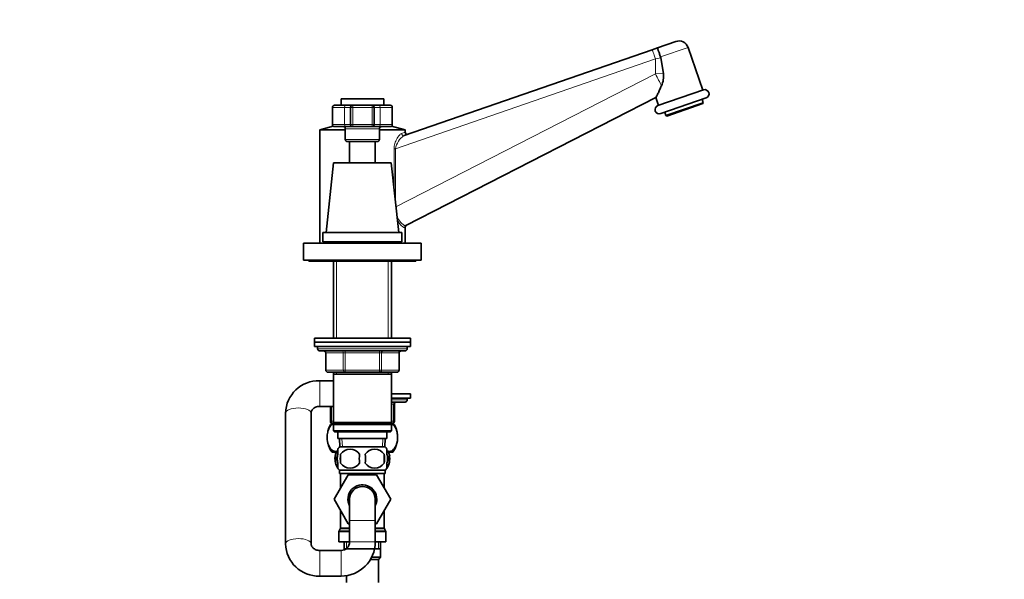
# Model space of a CAD drawing. Units: millimetres. Extents: x 0 to 1478, y 0 to 1758.
# Drawn here: x 1017 to 1478, y 1005 to 1267 of the extents above; entities that cross this region are included whole.
import ezdxf
from ezdxf import colors
from ezdxf.entities.mleader import LeaderData, LeaderLine
from ezdxf.math import Vec2, Vec3

# ---------------------------------------------------------------- set-up
doc = ezdxf.new("R2010")
doc.units = ezdxf.units.MM
doc.layers.add('DV5_Défaut', color=7, linetype='Continuous')
doc.layers.add('Défaut', color=7, linetype='Continuous')

# ---------------------------------------------------------------- blocks, each defined once
blk = doc.blocks.new('_DOT')
at = {"color": 0}
blk.add_line((0, 0), (-1, 0), dxfattribs=at)
at = {"color": 0, "const_width": 0.333}
blk.add_lwpolyline([(-0.1665, 0, 1), (0.1665, 0, 1)], format="xyb", close=True, dxfattribs=at)
blk = doc.blocks.new('SE4')
at = {"layer": 'DV5_Défaut', "color": 7, "linetype": 'Continuous', "lineweight": 35}
for p, q in [((1315.58, 1253.44), (1324.19, 1256.43)), ((1196.96, 1212.34), (1313.08, 1252.58)), ((1313.08, 1252.58), (1315.58, 1253.44)), ((1317.02, 1249.18), (1317.11, 1248.83)), ((1336.82, 1233.71), (1329.91, 1253.65)), ((1318.35, 1241.47), (1317.11, 1248.83)), ((1315.8, 1226.42), (1337.06, 1233.79)), ((1164.44, 1226.55), (1169.7, 1226.55)), ((1167.44, 1229.55), (1187.44, 1229.55)), ((1167.44, 1229.55), (1167.44, 1226.55)), ((1172.94, 1226.55), (1169.7, 1226.55)), ((1181.94, 1226.55), (1172.94, 1226.55)), ((1185.18, 1226.55), (1181.94, 1226.55)), ((1185.18, 1226.55), (1190.44, 1226.55)), ((1187.44, 1226.55), (1187.44, 1229.55)), ((1314.8, 1230.23), (1197.75, 1170.24)), ((1314.75, 1230.21), (1316.03, 1226.51)), ((1338.37, 1230.01), (1317.11, 1222.65)), ((1319.55, 1221.69), (1337.03, 1227.75)), ((1336.85, 1227.37), (1319.93, 1221.51)), ((1337.03, 1227.75), (1336.48, 1229.36)), ((1336.85, 1227.37), (1337.03, 1227.75)), ((1163.44, 1225.55), (1163.44, 1217.55)), ((1171.94, 1225.55), (1171.94, 1217.55)), ((1182.94, 1217.55), (1182.94, 1225.55)), ((1191.44, 1217.55), (1191.44, 1225.55)), ((1319, 1223.3), (1319.55, 1221.69)), ((1319.55, 1221.69), (1319.93, 1221.51)), ((1163.78, 1216.79), (1157.44, 1215.05)), ((1169.44, 1215.05), (1157.44, 1215.05)), ((1157.44, 1215.05), (1157.44, 1162.05)), ((1169.7, 1216.55), (1164.44, 1216.55)), ((1169.44, 1215.55), (1169.44, 1210.55)), ((1169.7, 1216.55), (1172.94, 1216.55)), ((1172.94, 1216.55), (1181.94, 1216.55)), ((1181.94, 1216.55), (1185.18, 1216.55)), ((1190.44, 1216.55), (1185.18, 1216.55)), ((1185.44, 1210.55), (1185.44, 1215.55)), ((1197.44, 1215.05), (1185.44, 1215.05)), ((1197.44, 1215.05), (1191.09, 1216.79)), ((1197.44, 1213.91), (1197.44, 1215.05)), ((1184.44, 1209.55), (1170.44, 1209.55)), ((1171.44, 1209.55), (1171.44, 1199.55)), ((1183.44, 1199.55), (1183.44, 1209.55)), ((1163.94, 1199.55), (1160.44, 1167.05)), ((1163.94, 1199.55), (1190.94, 1199.55)), ((1194.44, 1167.05), (1190.94, 1199.55)), ((1158.94, 1167.05), (1195.94, 1167.05)), ((1158.94, 1167.05), (1158.94, 1162.55)), ((1195.94, 1162.55), (1195.94, 1167.05)), ((1197.44, 1162.05), (1197.44, 1169.47)), ((1149.94, 1162.05), (1204.94, 1162.05)), ((1149.94, 1162.05), (1149.94, 1154.05)), ((1158.94, 1162.55), (1195.94, 1162.55)), ((1164.04, 1162.55), (1163.84, 1162.35)), ((1163.84, 1162.35), (1191.04, 1162.35)), ((1163.84, 1162.35), (1163.84, 1162.05)), ((1191.04, 1162.35), (1190.84, 1162.55)), ((1191.04, 1162.05), (1191.04, 1162.35)), ((1204.94, 1154.05), (1204.94, 1162.05)), ((1149.94, 1154.05), (1204.94, 1154.05)), ((1152.44, 1154.05), (1152.44, 1153.55)), ((1152.44, 1153.55), (1202.44, 1153.55)), ((1163.84, 1153.55), (1163.84, 1117.55)), ((1191.04, 1117.55), (1191.04, 1153.55)), ((1202.44, 1153.55), (1202.44, 1154.05)), ((1154.94, 1117.55), (1199.94, 1117.55)), ((1154.94, 1117.55), (1154.94, 1115.55)), ((1154.94, 1115.55), (1199.94, 1115.55)), ((1154.94, 1115.55), (1199.94, 1115.55)), ((1154.94, 1115.55), (1154.94, 1113.55)), ((1199.94, 1115.55), (1199.94, 1117.55)), ((1199.94, 1113.55), (1199.94, 1115.55)), ((1154.94, 1113.55), (1199.94, 1113.55)), ((1156.44, 1113.55), (1156.44, 1112.55)), ((1157.44, 1111.55), (1197.44, 1111.55)), ((1198.44, 1112.55), (1198.44, 1113.55)), ((1160.27, 1110.55), (1160.27, 1102.55)), ((1194.6, 1102.55), (1194.6, 1110.55)), ((1163.84, 1097.55), (1157.44, 1097.55)), ((1169.35, 1101.55), (1161.27, 1101.55)), ((1163.84, 1101.55), (1163.84, 1100.55)), ((1163.84, 1100.55), (1163.84, 1078.05)), ((1163.84, 1100.55), (1191.04, 1100.55)), ((1185.52, 1101.55), (1169.35, 1101.55)), ((1193.6, 1101.55), (1185.52, 1101.55)), ((1191.04, 1100.55), (1191.04, 1101.55)), ((1191.04, 1078.05), (1191.04, 1100.55)), ((1199.94, 1091.45), (1191.04, 1091.45)), ((1199.94, 1089.45), (1191.04, 1089.45)), ((1198.44, 1088.55), (1198.44, 1089.45)), ((1199.94, 1089.45), (1199.94, 1091.45)), ((1157.44, 1085.55), (1163.84, 1085.55)), ((1162.44, 1078.55), (1162.44, 1085.55)), ((1197.44, 1087.55), (1191.04, 1087.55)), ((1192.44, 1086.55), (1192.44, 1078.55)), ((1141.44, 1082.39), (1141.44, 1021.21)), ((1153.44, 1021.21), (1153.44, 1082.39)), ((1163.13, 1077.05), (1162.52, 1077.05)), ((1163.13, 1077.05), (1163.84, 1077.05)), ((1164.34, 1077.55), (1163.44, 1077.55)), ((1191.04, 1078.05), (1163.84, 1078.05)), ((1163.84, 1078.05), (1164.34, 1077.55)), ((1164.34, 1077.55), (1163.84, 1077.05)), ((1163.84, 1077.55), (1163.84, 1077.05)), ((1163.84, 1077.05), (1191.04, 1077.05)), ((1163.84, 1077.05), (1163.84, 1074.05)), ((1191.04, 1074.05), (1163.84, 1074.05)), ((1163.84, 1074.05), (1164.34, 1073.55)), ((1164.34, 1077.55), (1190.54, 1077.55)), ((1190.54, 1077.55), (1191.04, 1078.05)), ((1191.04, 1077.05), (1190.54, 1077.55)), ((1191.44, 1077.55), (1190.54, 1077.55)), ((1190.54, 1073.55), (1191.04, 1074.05)), ((1191.04, 1077.05), (1191.04, 1077.55)), ((1191.04, 1074.05), (1191.04, 1077.05)), ((1191.04, 1077.05), (1191.75, 1077.05)), ((1192.35, 1077.05), (1191.75, 1077.05)), ((1164.34, 1073.55), (1190.54, 1073.55)), ((1165.94, 1073.55), (1165.94, 1070.55)), ((1165.94, 1070.55), (1188.94, 1070.55)), ((1166.72, 1070.55), (1166.89, 1066.55)), ((1187.98, 1066.55), (1188.16, 1070.55)), ((1188.94, 1070.55), (1188.94, 1073.55)), ((1165.94, 1063.17), (1165.94, 1065.55)), ((1188.14, 1066.55), (1166.74, 1066.55)), ((1188.94, 1063.17), (1188.94, 1065.55)), ((1165.88, 1064.05), (1163.22, 1064.05)), ((1164.92, 1063.17), (1164.92, 1058.97)), ((1167.25, 1063.17), (1167.25, 1058.97)), ((1187.63, 1063.17), (1187.63, 1058.97)), ((1191.65, 1064.05), (1188.97, 1064.05)), ((1189.96, 1063.17), (1189.96, 1058.97)), ((1165.94, 1056.59), (1165.94, 1058.97)), ((1188.14, 1055.59), (1166.74, 1055.59)), ((1166.74, 1055.59), (1166.74, 1054.05)), ((1188.14, 1054.05), (1188.14, 1055.59)), ((1188.94, 1056.59), (1188.94, 1058.97)), ((1164.17, 1042.02), (1170.77, 1053.55)), ((1188.14, 1054.05), (1166.74, 1054.05)), ((1167.19, 1054.05), (1167.19, 1047.29)), ((1170.77, 1053.55), (1184.08, 1053.55)), ((1184.08, 1053.55), (1190.72, 1042.05)), ((1187.69, 1047.29), (1187.69, 1054.05)), ((1167.19, 1047.29), (1164.16, 1042.05)), ((1164.16, 1042.05), (1164.17, 1042.02)), ((1170.8, 1030.55), (1164.17, 1042.02)), ((1171.44, 1042.05), (1171.44, 1032.05)), ((1183.44, 1032.05), (1183.44, 1042.05)), ((1190.72, 1042.05), (1184.08, 1030.55)), ((1167.19, 1036.8), (1167.19, 1028.61)), ((1187.69, 1028.61), (1187.69, 1036.8)), ((1167.05, 1028.11), (1166.57, 1027.28)), ((1171.44, 1030.55), (1170.8, 1030.55)), ((1171.44, 1032.05), (1171.44, 1022.05)), ((1183.44, 1022.05), (1183.44, 1032.05)), ((1184.08, 1030.55), (1183.44, 1030.55)), ((1188.3, 1027.28), (1187.82, 1028.11)), ((1166.44, 1026.78), (1166.44, 1022.05)), ((1188.44, 1022.05), (1188.44, 1026.78)), ((1166.44, 1022.05), (1171.44, 1022.05)), ((1168.94, 1022.05), (1168.94, 1018.34)), ((1168.94, 1018.85), (1177.44, 1018.85)), ((1177.44, 1018.85), (1185.94, 1018.85)), ((1183.44, 1022.05), (1188.44, 1022.05)), ((1185.94, 1014.85), (1185.94, 1022.05)), ((1167.44, 1018.05), (1157.44, 1018.05)), ((1181.6, 1014.74), (1181.87, 1014.85)), ((1181.87, 1014.85), (1181.87, 1015.15)), ((1185.94, 1014.85), (1181.87, 1014.85)), ((1184.94, 1013.85), (1185.94, 1014.85)), ((1181.18, 1013.85), (1184.94, 1013.85)), ((1184.94, 1003.05), (1184.94, 1013.85)), ((1157.44, 1006.05), (1167.44, 1006.05)), ((1169.94, 1006.24), (1169.94, 1003.05))]:
    blk.add_line(p, q, dxfattribs=at)
at = {"layer": 'DV5_Défaut', "color": 7, "linetype": 'Continuous', "lineweight": 18}
for p, q in [((1329.91, 1253.65), (1317.02, 1249.18)), ((1314.63, 1248.32), (1192.96, 1206.16)), ((1317.11, 1248.83), (1314.63, 1248.32)), ((1314.63, 1248.32), (1314.63, 1241.29)), ((1193.15, 1179.03), (1314.63, 1241.29)), ((1314.63, 1241.29), (1318.35, 1241.47)), ((1172.94, 1225.55), (1172.94, 1226.55)), ((1181.94, 1225.55), (1181.94, 1226.55)), ((1169.1, 1225.55), (1163.44, 1225.55)), ((1169.1, 1225.55), (1169.1, 1217.55)), ((1169.1, 1225.55), (1171.94, 1225.55)), ((1172.94, 1225.55), (1171.94, 1225.55)), ((1172.94, 1217.55), (1172.94, 1225.55)), ((1172.94, 1225.55), (1181.94, 1225.55)), ((1181.94, 1225.55), (1181.94, 1217.55)), ((1181.94, 1225.55), (1182.94, 1225.55)), ((1182.94, 1225.55), (1185.77, 1225.55)), ((1185.77, 1225.55), (1185.77, 1217.55)), ((1191.44, 1225.55), (1185.77, 1225.55)), ((1163.44, 1217.55), (1169.1, 1217.55)), ((1171.94, 1217.55), (1169.1, 1217.55)), ((1171.94, 1217.55), (1172.94, 1217.55)), ((1181.94, 1217.55), (1172.94, 1217.55)), ((1172.94, 1216.55), (1172.94, 1217.55)), ((1181.94, 1216.55), (1181.94, 1217.55)), ((1182.94, 1217.55), (1181.94, 1217.55)), ((1185.77, 1217.55), (1182.94, 1217.55)), ((1185.77, 1217.55), (1191.44, 1217.55)), ((1185.44, 1215.55), (1169.44, 1215.55)), ((1195.71, 1213.28), (1197.44, 1213.91)), ((1169.44, 1210.55), (1185.44, 1210.55)), ((1192.24, 1187.45), (1192.24, 1206.16)), ((1192.24, 1206.16), (1192.96, 1206.16)), ((1192.96, 1206.16), (1192.96, 1180.74)), ((1197.22, 1169.35), (1197.44, 1169.47)), ((1165.38, 1162.35), (1165.38, 1162.05)), ((1189.5, 1162.35), (1189.5, 1162.05)), ((1165.38, 1153.55), (1165.38, 1117.55)), ((1189.5, 1153.55), (1189.5, 1117.55)), ((1198.44, 1112.55), (1156.44, 1112.55)), ((1169.35, 1111.55), (1169.35, 1110.55)), ((1185.52, 1111.55), (1185.52, 1110.55)), ((1160.27, 1110.55), (1160.41, 1110.55)), ((1168.49, 1110.55), (1160.41, 1110.55)), ((1160.41, 1110.55), (1160.41, 1102.55)), ((1168.49, 1110.55), (1169.35, 1110.55)), ((1168.49, 1102.55), (1168.49, 1110.55)), ((1169.35, 1110.55), (1169.35, 1102.55)), ((1185.52, 1110.55), (1169.35, 1110.55)), ((1185.52, 1110.55), (1186.39, 1110.55)), ((1185.52, 1102.55), (1185.52, 1110.55)), ((1186.39, 1110.55), (1186.39, 1102.55)), ((1194.47, 1110.55), (1186.39, 1110.55)), ((1194.47, 1110.55), (1194.6, 1110.55)), ((1194.47, 1102.55), (1194.47, 1110.55)), ((1160.27, 1102.55), (1160.41, 1102.55)), ((1160.41, 1102.55), (1168.49, 1102.55)), ((1168.49, 1102.55), (1169.35, 1102.55)), ((1169.35, 1102.55), (1185.52, 1102.55)), ((1169.35, 1102.55), (1169.35, 1101.55)), ((1185.52, 1102.55), (1186.39, 1102.55)), ((1185.52, 1101.55), (1185.52, 1102.55)), ((1186.39, 1102.55), (1194.47, 1102.55)), ((1194.47, 1102.55), (1194.6, 1102.55)), ((1157.44, 1085.55), (1157.44, 1097.55)), ((1165.38, 1101.55), (1165.38, 1100.55)), ((1189.5, 1101.55), (1189.5, 1100.55)), ((1191.04, 1088.55), (1198.44, 1088.55)), ((1162.94, 1085.55), (1162.94, 1078.55)), ((1191.94, 1086.55), (1191.04, 1086.55)), ((1191.94, 1086.55), (1192.44, 1086.55)), ((1191.94, 1078.55), (1191.94, 1086.55)), ((1162.44, 1078.55), (1162.94, 1078.55)), ((1162.94, 1078.55), (1163.84, 1078.55)), ((1165.38, 1077.55), (1165.38, 1077.05)), ((1189.5, 1077.55), (1189.5, 1077.05)), ((1191.04, 1078.55), (1191.94, 1078.55)), ((1191.94, 1078.55), (1192.44, 1078.55)), ((1168.05, 1066.6), (1167.88, 1070.55)), ((1186.82, 1066.6), (1186.99, 1070.55)), ((1167.05, 1028.11), (1171.44, 1028.11)), ((1167.19, 1028.61), (1171.44, 1028.61)), ((1171.44, 1032.05), (1183.44, 1032.05)), ((1183.44, 1028.61), (1187.69, 1028.61)), ((1183.44, 1028.11), (1187.82, 1028.11)), ((1166.44, 1026.78), (1171.44, 1026.78)), ((1166.57, 1027.28), (1171.44, 1027.28)), ((1183.44, 1027.28), (1188.3, 1027.28)), ((1183.44, 1026.78), (1188.44, 1026.78)), ((1169.96, 1022.05), (1169.96, 1018.85)), ((1171.44, 1022.05), (1183.44, 1022.05)), ((1184.91, 1022.05), (1184.91, 1018.85)), ((1157.44, 1018.05), (1157.44, 1006.05)), ((1167.44, 1018.05), (1167.44, 1006.05))]:
    blk.add_line(p, q, dxfattribs=at)
at = {"layer": 'DV5_Défaut', "color": 7, "linetype": 'Continuous', "lineweight": 35}
for centre, radius, start, end in [((1325.66, 1252.17), 4.5, 19.1126, 109.1126), ((1308.09, 1240.16), 10.34, 334.6664, 7.227), ((1337.71, 1231.9), 2, 289.1126, 109.1126), ((1164.44, 1225.55), 1, 90, 180), ((1172.94, 1225.55), 1, 90, 180), ((1181.94, 1225.55), 1, 0, 90), ((1190.44, 1225.55), 1, 0, 90), ((1316.45, 1224.53), 2, 109.1126, 289.1126), ((1164.44, 1217.55), 1, 180, 270), ((1172.94, 1217.55), 1, 180, 270), ((1181.94, 1217.55), 1, 270, 0), ((1190.44, 1217.55), 1, 270, 0), ((1168.44, 1215.55), 1, 0, 90), ((1186.44, 1215.55), 1, 90, 180), ((1198.44, 1213.91), 1, 180.8422, 289.1126), ((1170.44, 1210.55), 1, 180, 270), ((1184.44, 1210.55), 1, 270, 0), ((1198.44, 1169.47), 1, 117.1351, 183.991), ((1157.44, 1112.55), 1, 180, 270), ((1159.27, 1110.55), 1, 0, 90), ((1195.6, 1110.55), 1, 90, 180), ((1197.44, 1112.55), 1, 270, 0), ((1161.27, 1102.55), 1, 180, 270), ((1193.6, 1102.55), 1, 270, 0), ((1157.02, 1081.96), 15.59, 88.4646, 178.45), ((1197.44, 1088.55), 1, 270, 0), ((1193.44, 1086.55), 1, 90, 180), ((1172.94, 1071.09), 12, 150.2345, 163.6947), ((1163.44, 1078.55), 1, 180, 270), ((1191.44, 1078.55), 1, 270, 0), ((1181.94, 1071.09), 12, 13.7151, 29.7655), ((1172.94, 1071.09), 12, 192.9396, 215.936), ((1172.57, 1061.07), 8, 136.7732, 146.3923), ((1171.69, 1060.23), 5.32, 33.5056, 146.4944), ((1183.19, 1060.23), 5.32, 33.5056, 146.4944), ((1182.31, 1061.07), 8, 34.0552, 43.2268), ((1181.94, 1071.09), 12, 324.064, 343.527), ((1172.57, 1061.07), 8, 158.1371, 214.2334), ((1173.09, 1061.07), 8.44, 165.5825, 194.4175), ((1180.19, 1061.07), 13.11, 170.7761, 189.2239), ((1190.42, 1061.07), 14.45, 171.6401, 188.3599), ((1164.45, 1061.07), 14.45, 351.6401, 8.3599), ((1172.77, 1061.07), 15, 351.9484, 8.0516), ((1182.31, 1061.07), 8, 9.3719, 21.8629), ((1181.66, 1061.07), 8.56, 345.7954, 14.2046), ((1172.57, 1061.07), 8, 214.0552, 223.2268), ((1171.69, 1061.91), 5.32, 213.5056, 326.4944), ((1183.19, 1061.91), 5.32, 213.5056, 326.4944), ((1182.31, 1061.07), 8, 316.7732, 326.3923), ((1182.31, 1061.07), 8, 326.0695, 348.1714), ((1177.44, 1042.05), 6.75, 0, 207.266), ((1177.44, 1042.05), 6, 0, 180), ((1177.44, 1042.05), 6.75, 332.734, 0), ((1166.19, 1028.61), 1, 330, 0), ((1188.69, 1028.61), 1, 180, 210), ((1167.44, 1026.78), 1, 150, 180), ((1187.44, 1026.78), 1, 0, 30), ((1157.02, 1021.63), 15.59, 181.5581, 271.5273), ((1167.44, 1022.05), 4, 270, 0), ((1167.44, 1022.05), 16, 270, 0)]:
    blk.add_arc(centre, radius, start, end, dxfattribs=at)
at = {"layer": 'DV5_Défaut', "color": 7, "linetype": 'Continuous', "lineweight": 18}
blk.add_arc((1201.54, 1204.99), 8.66, 121.9754, 172.2281, dxfattribs=at)
for centre, major_axis, ratio, start_param, end_param in [((1314.55, 1248.32), (1.47, -4.25), 0.016491, 1.565082, 3.141593), ((1314.45, 1241.29), (4.56, -8.9), 0.015532, 0.888853, 1.562836), ((1169.7, 1225.55), (0, 1), 0.595238, 0, 1.570796), ((1185.18, 1225.55), (0, 1), 0.595238, 4.712389, 6.283185), ((1169.7, 1217.55), (0, 1), 0.595238, 1.570796, 3.141593), ((1185.18, 1217.55), (0, 1), 0.595238, 3.141593, 4.712389), ((1196.63, 1213.28), (-0.327, 0.945), 0.904963, 1.266915, 3.141593), ((1198.2, 1169.35), (-0.456, 0.89), 0.986078, 0, 1.102866), ((1159.54, 1110.55), (0, -1), 0.866025, 1.570796, 3.141593), ((1167.62, 1110.55), (0, -1), 0.866025, 1.570796, 3.141593), ((1187.25, 1110.55), (0, 1), 0.866025, 0, 1.570796), ((1195.34, 1110.55), (0, 1), 0.866025, 0, 1.570796), ((1161.27, 1102.55), (0, 1), 0.866025, 1.570796, 3.141593), ((1169.35, 1102.55), (0, 1), 0.866025, 1.570796, 3.141593), ((1185.52, 1102.55), (0, -1), 0.866025, 0, 1.570796), ((1193.6, 1102.55), (0, -1), 0.866025, 0, 1.570796), ((1147.44, 1082.39), (-6, 0), 0.401, 3.141593, 6.283185), ((1192.44, 1086.55), (0, -1), 0.5, 3.141593, 4.712389), ((1163.44, 1078.55), (0, -1), 0.5, 4.712389, 6.283185), ((1191.44, 1078.55), (0, 1), 0.5, 3.141593, 4.712389), ((1177.44, 1042.05), (0, -12.25), 0.836735, 3.343968, 3.49333), ((1177.44, 1042.05), (0, -12.25), 0.836735, 2.789855, 2.939217), ((1147.44, 1021.21), (6, 0), 0.401, 0.011914, 3.141208)]:
    blk.add_ellipse(centre, major_axis=major_axis, ratio=ratio, start_param=start_param, end_param=end_param, dxfattribs=at)
at = {"layer": 'DV5_Défaut', "color": 7, "linetype": 'Continuous', "lineweight": 35}
for points, knots in [([(1317.02, 1249.18), (1316.92, 1249.47), (1316.82, 1249.75), (1316.63, 1250.31), (1316.53, 1250.59), (1316.35, 1251.11), (1316.27, 1251.36), (1316.11, 1251.82), (1316.03, 1252.04), (1315.9, 1252.43), (1315.84, 1252.6), (1315.74, 1252.91), (1315.7, 1253.03), (1315.63, 1253.24), (1315.61, 1253.31), (1315.59, 1253.39), (1315.58, 1253.41), (1315.58, 1253.43), (1315.57, 1253.44), (1315.58, 1253.44)], [0, 0, 0, 0, 0.125, 0.125, 0.25, 0.25, 0.375, 0.375, 0.5, 0.5, 0.625, 0.625, 0.75, 0.75, 0.875, 0.875, 0.9375, 0.9375, 1, 1, 1, 1]), ([(1317.44, 1235.74), (1317.29, 1235.39), (1317.14, 1235.04), (1316.85, 1234.37), (1316.71, 1234.05), (1316.43, 1233.42), (1316.3, 1233.12), (1316.04, 1232.55), (1315.91, 1232.28), (1315.67, 1231.77), (1315.56, 1231.54), (1315.36, 1231.12), (1315.26, 1230.93), (1315, 1230.46), (1314.87, 1230.27), (1314.8, 1230.23)], [0, 0, 0, 0, 0.125, 0.125, 0.25, 0.25, 0.375, 0.375, 0.5, 0.5, 0.625, 0.625, 0.75, 0.75, 1, 1, 1, 1]), ([(1153.44, 1082.39), (1153.44, 1082.47), (1153.45, 1082.74), (1153.57, 1083.26), (1153.9, 1083.89), (1154.41, 1084.47), (1155.11, 1084.98), (1155.96, 1085.35), (1156.78, 1085.53), (1157.25, 1085.54), (1157.44, 1085.55)], [0, 0, 0, 0, 0.055086, 0.225209, 0.375667, 0.513813, 0.658402, 0.795097, 0.927672, 1, 1, 1, 1]), ([(1165.95, 1064.7), (1165.6, 1064.53), (1165.23, 1064.45), (1164.47, 1064.46), (1164.07, 1064.56), (1163.3, 1064.97), (1162.92, 1065.27), (1161.9, 1066.5), (1161.33, 1067.8), (1160.96, 1070.07), (1160.92, 1070.89), (1161, 1072.49), (1161.13, 1073.27), (1161.72, 1075.39), (1162.39, 1076.44), (1163.13, 1077.05)], [0, 0, 0, 0, 0.101152, 0.101152, 0.213508, 0.213508, 0.325864, 0.325864, 0.550576, 0.550576, 0.662932, 0.662932, 0.775288, 0.775288, 1, 1, 1, 1]), ([(1191.75, 1077.05), (1192.49, 1076.43), (1193.15, 1075.4), (1193.74, 1073.28), (1193.87, 1072.52), (1193.96, 1070.91), (1193.92, 1070.1), (1193.55, 1067.81), (1192.99, 1066.51), (1191.61, 1064.86), (1190.8, 1064.46), (1189.64, 1064.46), (1189.28, 1064.54), (1188.93, 1064.7)], [0, 0, 0, 0, 0.224908, 0.224908, 0.337361, 0.337361, 0.449815, 0.449815, 0.674723, 0.674723, 0.89963, 0.89963, 1, 1, 1, 1]), ([(1165.94, 1058.97), (1165.74, 1059.64), (1165.63, 1060.35), (1165.63, 1061.79), (1165.73, 1062.49), (1165.94, 1063.17)], [0, 0, 0, 0, 0.5, 0.5, 1, 1, 1, 1]), ([(1188.94, 1058.97), (1189.14, 1059.64), (1189.24, 1060.35), (1189.24, 1061.79), (1189.14, 1062.49), (1188.94, 1063.17)], [0, 0, 0, 0, 0.5, 0.5, 1, 1, 1, 1]), ([(1165.92, 1057.27), (1165.74, 1057.45), (1165.57, 1057.65), (1165.22, 1058.2), (1165.05, 1058.56), (1164.92, 1058.97)], [0, 0, 0, 0, 0.447037, 0.447037, 1, 1, 1, 1]), ([(1188.95, 1057.27), (1189.13, 1057.45), (1189.3, 1057.65), (1189.65, 1058.2), (1189.82, 1058.56), (1189.96, 1058.97)], [0, 0, 0, 0, 0.447037, 0.447037, 1, 1, 1, 1]), ([(1157.44, 1018.05), (1157.3, 1018.05), (1156.89, 1018.06), (1156.12, 1018.2), (1155.29, 1018.52), (1154.57, 1018.98), (1154.02, 1019.54), (1153.65, 1020.14), (1153.47, 1020.72), (1153.44, 1021.05), (1153.44, 1021.21)], [0, 0, 0, 0, 0.051835, 0.181993, 0.31318, 0.446649, 0.58467, 0.730532, 0.888894, 1, 1, 1, 1])]:
    blk.add_open_spline(points, degree=3, knots=knots, dxfattribs=at)
at = {"layer": 'DV5_Défaut', "color": 7, "linetype": 'Continuous', "lineweight": 18}
for points, knots in [([(1192.24, 1206.16), (1192.24, 1206.6), (1192.28, 1207.02), (1192.42, 1207.85), (1192.52, 1208.26), (1192.75, 1209.03), (1192.89, 1209.4), (1193.19, 1210.11), (1193.35, 1210.45), (1193.69, 1211.08), (1193.87, 1211.37), (1194.14, 1211.78), (1194.24, 1211.91), (1194.42, 1212.16), (1194.52, 1212.28), (1194.8, 1212.61), (1194.99, 1212.8), (1195.36, 1213.1), (1195.54, 1213.22), (1195.71, 1213.28)], [0, 0, 0, 0, 0.125, 0.125, 0.25, 0.25, 0.375, 0.375, 0.5, 0.5, 0.625, 0.625, 0.6875, 0.6875, 0.75, 0.75, 0.875, 0.875, 1, 1, 1, 1]), ([(1193.53, 1174.92), (1193.61, 1174.68), (1193.7, 1174.45), (1193.92, 1173.95), (1194.05, 1173.69), (1194.32, 1173.2), (1194.46, 1172.97), (1194.75, 1172.54), (1194.89, 1172.34), (1195.34, 1171.77), (1195.63, 1171.46), (1196.05, 1171.06), (1196.18, 1170.94), (1196.45, 1170.73), (1196.57, 1170.63), (1196.81, 1170.48), (1196.92, 1170.41), (1197.13, 1170.3), (1197.22, 1170.26), (1197.49, 1170.19), (1197.64, 1170.19), (1197.75, 1170.24)], [0, 0, 0, 0, 0.0695002, 0.0695002, 0.1540911, 0.1540911, 0.238682, 0.238682, 0.3232729, 0.3232729, 0.4924546, 0.4924546, 0.5770455, 0.5770455, 0.6616364, 0.6616364, 0.7462273, 0.7462273, 0.8308182, 0.8308182, 1, 1, 1, 1]), ([(1197.22, 1169.35), (1197, 1169.24), (1196.63, 1169.38), (1195.66, 1170.13), (1195.06, 1170.76), (1194.25, 1171.91), (1194.04, 1172.25), (1193.83, 1172.61)], [0, 0, 0, 0, 0.42338, 0.42338, 0.846761, 0.846761, 1, 1, 1, 1])]:
    blk.add_open_spline(points, degree=3, knots=knots, dxfattribs=at)
at = {"layer": 'DV5_Défaut', "color": 7, "linetype": 'Continuous', "lineweight": 35}
for points in [[(1164.92, 1063.17), (1165.04, 1063.53), (1165.18, 1063.84), (1165.34, 1064.11)], [(1189.96, 1063.17), (1189.84, 1063.53), (1189.7, 1063.84), (1189.54, 1064.11)]]:
    blk.add_open_spline(points, degree=3, dxfattribs=at)

msp = doc.modelspace()

# ---------------------------------------------------------------- block references
at = {"layer": 'Défaut'}
msp.add_blockref('SE4', (0, 0), dxfattribs=at)

# ---------------------------------------------------------------- leaders
at = {"layer": 'Défaut', "color": 7, "linetype": 'Continuous', "lineweight": 18}
ml = msp.add_multileader_mtext('Standard', dxfattribs=at)
ml.set_content('{\\pxsm0.9;\\fSolid Edge ISO|b1||i0||c0|p34;\\W1.;16/11/2016\\P}', color=256)
ml.set_leader_properties()
ml.set_arrow_properties(name='DOT')
ml.build(insert=Vec2(0, 0))
ml.multileader.update_dxf_attribs({"leader_type": 0, "dogleg_length": 0, "arrow_head_size": 12})
ctx = ml.context
ctx.base_point, ctx.char_height, ctx.arrow_head_size, ctx.landing_gap_size = Vec3(1390.41, 1750.71), 12, 12, 4.2
notes = []
notes.append((ctx, [(0, (0, 0, 0), (0, 0), (1, 0), 1, [])]))
ctx.mtext.insert = Vec3(1392.41, 1756.83)
for ctx, leaders in notes:
    for number, flags, end, landing, length, lines in leaders:
        leader = LeaderData()
        leader.index, (leader.has_last_leader_line, leader.has_dogleg_vector, leader.attachment_direction) = number, flags
        leader.last_leader_point, leader.dogleg_vector, leader.dogleg_length = Vec3(end), Vec3(landing), length
        for number, points, colour, breaks in lines:
            line = LeaderLine()
            line.index, line.vertices, line.color, line.breaks = number, Vec3.list(points), colors.encode_raw_color(colour), breaks
            leader.lines.append(line)
        ctx.leaders.append(leader)

doc.saveas('drawing.dxf')
